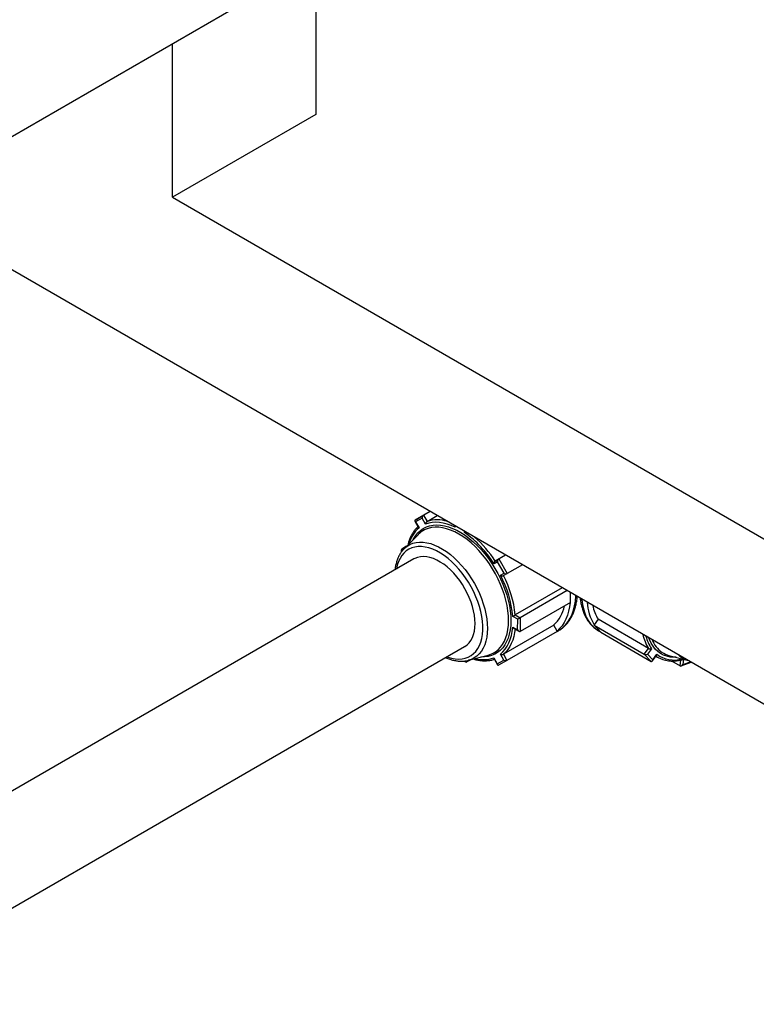
# Model space of a CAD drawing. Units: millimetres. Extents: x 0 to 42677, y 0 to 11883.
# Drawn here: x 8901 to 9447, y 8518 to 9247 of the extents above; entities that cross this region are included whole.
import ezdxf

# ---------------------------------------------------------------- set-up
doc = ezdxf.new("R2010")
doc.units = ezdxf.units.MM
doc.linetypes.add('SLD-Sólida', pattern=[0])

msp = doc.modelspace()

# ---------------------------------------------------------------- linework, layer by layer
at = {"color": 7, "linetype": 'SLD-Sólida', "lineweight": 25, "ltscale": 40}
for p, q in [((8836.3, 9126.27), (9443.66, 9476.89)), ((9120.65, 9290.42), (9120.65, 9176.6)), ((9014.58, 9115.37), (9014.58, 9229.19)), ((9120.65, 9176.6), (9014.58, 9115.37)), ((9014.58, 9115.37), (9650.98, 8747.98)), ((9650.98, 8625.5), (8838.17, 9094.73)), ((9205.34, 8882.76), (9194.27, 8876.37)), ((9205.38, 8882.74), (9200.49, 8879.92)), ((9194.06, 8875.58), (9196.67, 8871.04)), ((9194.27, 8876.37), (9200.49, 8879.92)), ((9199.52, 8877.79), (9194.67, 8875.02)), ((9194.67, 8875.02), (9197.25, 8870.54)), ((9202.1, 8873.31), (9199.52, 8877.79)), ((9200.49, 8879.92), (9203.13, 8875.33)), ((9203.13, 8875.33), (9210.68, 8879.68)), ((9196.74, 8865.76), (9186.15, 8855.12)), ((9184.06, 8854.01), (9184.06, 8852.59)), ((9187.91, 8856.89), (9184.46, 8854.9)), ((9185.9, 8854.87), (9186.15, 8855.12)), ((9193.47, 8847.54), (8768.75, 8602.27)), ((9255.36, 8845.38), (9252.77, 8843.9)), ((9261.36, 8850.43), (9253.67, 8845.99)), ((9253.67, 8845.99), (9256.33, 8847.51)), ((9260.19, 8836.99), (9255.36, 8845.38)), ((9261.37, 8850.42), (9256.33, 8847.51)), ((9256.33, 8847.51), (9262.52, 8836.75)), ((9273.78, 8843.26), (9262.52, 8836.75)), ((9257.6, 8835.51), (9260.19, 8836.99)), ((9262.52, 8836.75), (9259.86, 8835.23)), ((9303.26, 8826.24), (9268.46, 8806.14)), ((9307.02, 8824.07), (9272.21, 8803.96)), ((9309.4, 8815.34), (9309.41, 8820.39)), ((9309.41, 8820.39), (9309.42, 8822.68)), ((9309.4, 8815.34), (9272.18, 8793.84)), ((9270.28, 8802.85), (9266.62, 8804.97)), ((9268.46, 8806.14), (9272.21, 8803.96)), ((9270.26, 8794.96), (9270.28, 8802.85)), ((9272.21, 8803.96), (9272.18, 8793.84)), ((9329.96, 8802.85), (9327.07, 8798.84)), ((9367.18, 8781.24), (9329.96, 8802.85)), ((9296.95, 8798.46), (9259.73, 8776.96)), ((9266.6, 8797.08), (9270.26, 8794.96)), ((9267.5, 8796.1), (9271.22, 8793.94)), ((9299.44, 8794.13), (9296.95, 8798.46)), ((9299.59, 8793.86), (9299.44, 8794.13)), ((9299.59, 8793.87), (9300.59, 8794.45)), ((9327.07, 8798.84), (9326.89, 8798.59)), ((9326.89, 8798.59), (9364.11, 8776.99)), ((9326.89, 8798.59), (9329.4, 8795.91)), ((9329.4, 8795.91), (9331.91, 8793.22)), ((9330.21, 8794.39), (9331.56, 8793.6)), ((9299.59, 8793.86), (9262.37, 8772.37)), ((9331.91, 8793.22), (9369.13, 8771.62)), ((8772.3, 8517.71), (9230.97, 8782.6)), ((9364.11, 8776.99), (9367.18, 8781.24)), ((9369.42, 8781.09), (9366.42, 8776.93)), ((9235.48, 8772.9), (9232.6, 8771.23)), ((9233.88, 8772.47), (9248.39, 8776.33)), ((9252.61, 8774.31), (9255.19, 8769.83)), ((9252.75, 8773.57), (9255.37, 8769.02)), ((9255.19, 8769.83), (9260.05, 8772.6)), ((9262.37, 8772.37), (9256.15, 8768.81)), ((9260.05, 8772.6), (9257.47, 8777.09)), ((9259.73, 8776.96), (9262.37, 8772.37)), ((9369.13, 8771.62), (9364.11, 8776.99)), ((9366.42, 8776.93), (9370.33, 8772.74)), ((9370.02, 8771.87), (9373.06, 8776.08)), ((9370.33, 8772.74), (9373.33, 8776.9)), ((9372.64, 8775.49), (9373.93, 8774.74)), ((9382.39, 8776.12), (9396.75, 8772.27)), ((9230.64, 8771.91), (9231.63, 8771.33)), ((9384.27, 8771.96), (9390.6, 8768.29)), ((9391.46, 8768.28), (9398.85, 8771.06))]:
    msp.add_line(p, q, dxfattribs=at)
at = {"color": 8, "linetype": 'SLD-Sólida', "lineweight": 25, "ltscale": 40}
for p, q in [((9224.04, 8871.97), (9224.04, 8871.06)), ((9230.88, 8867.08), (9230.89, 8868.02)), ((9184.46, 8854.9), (9185.45, 8854.32)), ((9232.6, 8772.21), (9232.6, 8771.23)), ((9390.6, 8768.29), (9391.22, 8772.7)), ((9393.24, 8773.21), (9392.68, 8769.27)), ((9392.68, 8769.27), (9398.28, 8771.38))]:
    msp.add_line(p, q, dxfattribs=at)
at = {"color": 7, "linetype": 'SLD-Sólida', "lineweight": 25, "ltscale": 40, "flags": 128}
for points in [[(9224.04, 8871.06), (9221.05, 8872.36), (9218.1, 8873.37), (9215.2, 8874.1), (9212.38, 8874.53), (9209.64, 8874.67), (9207, 8874.51), (9204.49, 8874.06), (9202.1, 8873.31)], [(9238.74, 8799.68), (9238.62, 8802.7), (9238.26, 8805.84), (9237.65, 8809.06), (9236.8, 8812.34), (9235.73, 8815.65), (9234.44, 8818.95), (9232.94, 8822.21), (9231.24, 8825.41), (9229.37, 8828.51), (9227.34, 8831.49), (9225.17, 8834.31), (9222.87, 8836.95), (9220.48, 8839.39), (9218.01, 8841.6), (9215.48, 8843.57), (9212.93, 8845.26), (9210.37, 8846.68), (9207.82, 8847.8), (9205.32, 8848.61), (9202.88, 8849.12), (9200.53, 8849.3), (9198.29, 8849.16), (9196.17, 8848.71), (9194.21, 8847.94), (9193.47, 8847.54)], [(9309.16, 8815.19), (9308.74, 8812.05), (9308.06, 8808.82), (9307.16, 8805.79), (9306.03, 8802.97), (9304.69, 8800.39), (9303.14, 8798.04), (9301.38, 8795.95), (9299.44, 8794.13)], [(9230.97, 8782.6), (9231.15, 8782.7), (9232.85, 8783.92), (9234.36, 8785.44), (9235.67, 8787.23), (9236.75, 8789.28), (9237.61, 8791.58), (9238.23, 8794.09), (9238.61, 8796.8), (9238.74, 8799.68)], [(9257.47, 8777.09), (9259.32, 8778.76), (9260.98, 8780.69), (9262.45, 8782.87), (9263.72, 8785.3), (9264.77, 8787.95), (9265.6, 8790.8), (9266.22, 8793.85), (9266.6, 8797.08)]]:
    msp.add_lwpolyline(points, dxfattribs=at)
at = {"color": 8, "linetype": 'SLD-Sólida', "lineweight": 25, "ltscale": 40, "flags": 128}
for points in [[(9192.87, 8861.87), (9193.25, 8862.59), (9194.72, 8864.9), (9196.39, 8866.92), (9198.28, 8868.67), (9200.36, 8870.11), (9202.61, 8871.25), (9205.04, 8872.06), (9207.61, 8872.56), (9210.31, 8872.74), (9213.12, 8872.59), (9216.04, 8872.11), (9219.02, 8871.31), (9222.06, 8870.2), (9225.14, 8868.78), (9228.23, 8867.05), (9231.32, 8865.04), (9234.37, 8862.76), (9237.39, 8860.22), (9240.33, 8857.43), (9243.19, 8854.42), (9245.95, 8851.21), (9248.58, 8847.82), (9251.07, 8844.26), (9253.4, 8840.57), (9255.55, 8836.77), (9257.53, 8832.88), (9259.29, 8828.93), (9260.85, 8824.95), (9262.19, 8820.96), (9263.29, 8816.98), (9264.15, 8813.06), (9264.77, 8809.2), (9265.14, 8805.45), (9265.26, 8801.81)], [(9263.56, 8801.92), (9263.44, 8805.51), (9263.07, 8809.23), (9262.45, 8813.04), (9261.59, 8816.92), (9260.48, 8820.84), (9259.15, 8824.79), (9257.59, 8828.72), (9255.82, 8832.62), (9253.86, 8836.45), (9251.7, 8840.2), (9249.38, 8843.82), (9246.89, 8847.31), (9244.27, 8850.64), (9241.53, 8853.78), (9238.69, 8856.71), (9235.77, 8859.42), (9232.78, 8861.87), (9229.75, 8864.07), (9226.7, 8865.99), (9223.64, 8867.61), (9220.61, 8868.94), (9217.62, 8869.95), (9214.69, 8870.64), (9211.84, 8871.02), (9209.09, 8871.06), (9206.47, 8870.78), (9203.98, 8870.18), (9201.64, 8869.26), (9201.22, 8869.05)], [(9186.15, 8855.12), (9186.51, 8855.47), (9188.39, 8857), (9190.45, 8858.23), (9192.68, 8859.15), (9195.07, 8859.74), (9197.6, 8860.01), (9200.24, 8859.96), (9202.99, 8859.58), (9205.82, 8858.87), (9208.7, 8857.85), (9211.62, 8856.52), (9214.56, 8854.89), (9217.49, 8852.97), (9220.4, 8850.77), (9223.25, 8848.32), (9226.04, 8845.63), (9228.73, 8842.71), (9231.31, 8839.6), (9233.76, 8836.32), (9236.07, 8832.88), (9238.21, 8829.32), (9240.16, 8825.66), (9241.92, 8821.93), (9243.48, 8818.15), (9244.81, 8814.36), (9245.91, 8810.58), (9246.78, 8806.83), (9247.4, 8803.16), (9247.77, 8799.58), (9247.89, 8796.12)], [(9217.98, 8775.09), (9218.52, 8774.89), (9221.29, 8774.08), (9223.99, 8773.59), (9226.6, 8773.42), (9229.1, 8773.57), (9231.46, 8774.05), (9233.68, 8774.86), (9235.72, 8775.97), (9237.58, 8777.4), (9239.25, 8779.11), (9240.7, 8781.11), (9241.93, 8783.38), (9242.92, 8785.89), (9243.68, 8788.63), (9244.19, 8791.58), (9244.45, 8794.71), (9244.46, 8798), (9244.21, 8801.43), (9243.72, 8804.96), (9242.98, 8808.57), (9241.99, 8812.23), (9240.78, 8815.92), (9239.34, 8819.59), (9237.69, 8823.23), (9235.84, 8826.81), (9233.8, 8830.3), (9231.6, 8833.67), (9229.24, 8836.89), (9226.75, 8839.94), (9224.15, 8842.79), (9221.45, 8845.43), (9218.68, 8847.83), (9215.87, 8849.98), (9213.02, 8851.85), (9210.16, 8853.43), (9207.33, 8854.72), (9204.53, 8855.69), (9201.79, 8856.35), (9199.13, 8856.68), (9196.57, 8856.68), (9194.14, 8856.37), (9191.85, 8855.72), (9189.72, 8854.76), (9187.76, 8853.49), (9186, 8851.92), (9184.44, 8850.06), (9183.1, 8847.93), (9181.98, 8845.53), (9181.11, 8842.9), (9180.47, 8840.06), (9180.47, 8840.04)], [(9300.59, 8794.45), (9301.94, 8795.3), (9304.08, 8796.99), (9306.03, 8798.97), (9307.77, 8801.23), (9309.29, 8803.76), (9310.59, 8806.54), (9311.64, 8809.57), (9312.46, 8812.81), (9313.03, 8816.26), (9313.36, 8819.89), (9313.38, 8820.4)], [(9317.68, 8817.91), (9317.74, 8817.28), (9318.22, 8813.78), (9318.95, 8810.47), (9319.92, 8807.38), (9321.13, 8804.52), (9322.57, 8801.91), (9324.24, 8799.57), (9326.11, 8797.5), (9328.19, 8795.72), (9330.21, 8794.39)], [(9265.26, 8801.81), (9265.12, 8798.32), (9264.74, 8795), (9264.1, 8791.88), (9263.23, 8788.96), (9262.11, 8786.28), (9260.76, 8783.84), (9259.19, 8781.68), (9257.41, 8779.79), (9255.42, 8778.2), (9253.25, 8776.91), (9250.91, 8775.93), (9248.41, 8775.27), (9245.77, 8774.93), (9243.09, 8774.92)], [(9253.43, 8778.54), (9253.73, 8778.73), (9255.71, 8780.27), (9257.49, 8782.11), (9259.06, 8784.22), (9260.41, 8786.61), (9261.52, 8789.25), (9262.4, 8792.12), (9263.04, 8795.2), (9263.42, 8798.47), (9263.56, 8801.92)], [(9247.89, 8796.12), (9247.75, 8792.81), (9247.37, 8789.67), (9246.73, 8786.72), (9245.85, 8783.99), (9244.74, 8781.5), (9243.39, 8779.26), (9241.82, 8777.3), (9240.05, 8775.62), (9238.08, 8774.24), (9235.93, 8773.16), (9233.88, 8772.47)], [(9268.39, 8795.58), (9268.02, 8792.99), (9267.4, 8790.12), (9266.58, 8787.42), (9265.57, 8784.91), (9264.38, 8782.6), (9263, 8780.5), (9261.45, 8778.61), (9259.73, 8776.96)], [(9387.67, 8774.7), (9385.99, 8774.68), (9383.31, 8774.9), (9380.77, 8775.45), (9378.38, 8776.31), (9376.15, 8777.49), (9374.11, 8778.98), (9372.26, 8780.76), (9370.62, 8782.83), (9369.2, 8785.17), (9368.01, 8787.76), (9367.51, 8789.15)]]:
    msp.add_lwpolyline(points, dxfattribs=at)
at = {"color": 8, "linetype": 'SLD-Sólida', "lineweight": 25, "ltscale": 1600}
for centre, radius, start, end in [((9210.67, 8851.07), 25.4, 72.62299, 107.2468), ((9212.67, 8852.23), 23.93, 130.10765, 164.63259), ((9179.69, 8797.53), 88.44, 33.22812, 48.42871), ((9392.96, 8797.4), 30.42, 190.78746, 212.08335), ((9392.37, 8796.73), 27.77, 193.14189, 214.27293), ((9388.71, 8795.12), 20.26, 201.13934, 235.76864), ((9244.64, 8797), 24.05, 255.44199, 289.36779), ((9386.21, 8794.38), 21.71, 233.63814, 285.90095), ((9401.11, 8787.95), 16.28, 225.53394, 254.47143)]:
    msp.add_arc(centre, radius, start, end, dxfattribs=at)
at = {"color": 7, "linetype": 'SLD-Sólida', "lineweight": 25, "ltscale": 1600}
for centre, radius, start, end in [((9209.35, 8853.27), 17.75, 117.27603, 135.25424), ((9183.72, 8800.63), 81.48, 32.06997, 54.63389), ((9185.81, 8797.7), 81.13, 5.14114, 27.7712), ((9185.59, 8797.48), 83.32, 5.96444, 26.9479), ((9278.86, 8817.85), 26.52, 313.00019, 348.85945), ((9357.16, 8817.73), 35.53, 183.44991, 212.12255), ((9355.31, 8818.83), 29.97, 190.87902, 212.23777), ((9243.86, 8793.51), 17.77, 284.76608, 302.58904), ((9383.66, 8791.52), 19.39, 235.48093, 258.22078), ((9386.93, 8793.18), 17.65, 237.0046, 255.09691)]:
    msp.add_arc(centre, radius, start, end, dxfattribs=at)
for centre, major_axis, ratio, start_param, end_param in [((9195.63, 8875.58), (1.65, -0.45), 0.518526, 2.665864, 4.236661), ((9200.49, 8878.35), (0.45, 1.65), 0.516857, 0.479678, 2.050474), ((9185.42, 8853.22), (-0.96, 1.67), 0.577387, 0.001396, 1.368524), ((9256.33, 8845.94), (0.45, 1.65), 0.516857, 0.479678, 2.050474), ((9261.16, 8837.54), (1.65, -0.45), 0.518526, 4.236661, 5.807457), ((9271.24, 8803.41), (1.37, 0.78), 0.002418, 3.926898, 5.497694), ((9271.22, 8795.51), (-0.96, 1.67), 0.577387, 1.572192, 3.142989), ((9261.01, 8773.16), (1.65, -0.45), 0.518526, 4.236661, 5.807457), ((9365.45, 8777.49), (1.65, 0.1), 0.451688, 3.735771, 5.306567), ((9369.37, 8773.3), (-0.11, 1.77), 0.556318, 2.78552, 4.356316), ((9231.63, 8772.91), (-0.96, 1.67), 0.577387, 1.865876, 3.142989), ((9256.16, 8770.39), (0.45, 1.65), 0.516857, 2.050474, 3.62127), ((9391.72, 8769.83), (1.2, 1.49), 0.578045, 3.228741, 4.799537)]:
    msp.add_ellipse(centre, major_axis=major_axis, ratio=ratio, start_param=start_param, end_param=end_param, dxfattribs=at)
at = {"color": 7, "linetype": 'SLD-Sólida', "lineweight": 25, "ltscale": 40}
for points, knots in [([(9203.13, 8875.33), (9203.11, 8875.32), (9203.05, 8875.28), (9202.96, 8875.21), (9202.85, 8875.11), (9202.75, 8874.99), (9202.65, 8874.86), (9202.57, 8874.74), (9202.5, 8874.63), (9202.44, 8874.52), (9202.38, 8874.4), (9202.32, 8874.26), (9202.26, 8874.11), (9202.21, 8873.96), (9202.17, 8873.82), (9202.15, 8873.68), (9202.13, 8873.56), (9202.11, 8873.43), (9202.11, 8873.35), (9202.1, 8873.31), (9202.1, 8873.31)], [0, 0, 0, 0, 0.036397, 0.110644, 0.148577, 0.221537, 0.296331, 0.345643, 0.395337, 0.446095, 0.497164, 0.56264, 0.628617, 0.695997, 0.763794, 0.821696, 0.879818, 0.938596, 0.997585, 1, 1, 1, 1]), ([(9196.46, 8871.4), (9196.45, 8871.39), (9195.78, 8870.83), (9194.58, 8869.57), (9192.96, 8867.51), (9191.54, 8865.19), (9190.33, 8862.65), (9189.4, 8860.18), (9188.98, 8858.49), (9188.8, 8857.78)], [0, 0, 0, 0, 0.004631, 0.177479, 0.350719, 0.524684, 0.699449, 0.874956, 1, 1, 1, 1]), ([(9196.67, 8871.04), (9196.69, 8871.01), (9196.73, 8870.95), (9196.8, 8870.87), (9196.88, 8870.79), (9196.96, 8870.72), (9197.05, 8870.66), (9197.14, 8870.6), (9197.21, 8870.56), (9197.25, 8870.54), (9197.25, 8870.54)], [0, 0, 0, 0, 0.148803, 0.303236, 0.458625, 0.591333, 0.724548, 0.859264, 0.994466, 1, 1, 1, 1]), ([(9223.65, 8872.2), (9223.65, 8872.15), (9223.66, 8872.06), (9223.69, 8871.91), (9223.73, 8871.75), (9223.78, 8871.6), (9223.83, 8871.45), (9223.89, 8871.32), (9223.96, 8871.19), (9224.01, 8871.1), (9224.04, 8871.06), (9224.04, 8871.06)], [0, 0, 0, 0, 0.1114416, 0.2454833, 0.3823756, 0.5201149, 0.6377497, 0.7558342, 0.8752486, 0.9950941, 1, 1, 1, 1]), ([(9230.88, 8867.08), (9230.88, 8867.08), (9230.91, 8867.09), (9230.97, 8867.12), (9231.05, 8867.16), (9231.14, 8867.21), (9231.25, 8867.26), (9231.36, 8867.31), (9231.48, 8867.38), (9231.62, 8867.44), (9231.71, 8867.49), (9231.76, 8867.52), (9231.76, 8867.52)], [0, 0, 0, 0, 0.004793, 0.11976, 0.235127, 0.35176, 0.468844, 0.599068, 0.730026, 0.863541, 0.998076, 1, 1, 1, 1]), ([(9185.88, 8854.83), (9185.36, 8854.26), (9184.3, 8853.07), (9182.94, 8850.98), (9181.74, 8848.64), (9180.76, 8846.09), (9180.02, 8843.33), (9179.57, 8841.1), (9179.46, 8839.75), (9179.43, 8839.44)], [0, 0, 0, 0, 0.1488835, 0.3060876, 0.4648948, 0.6253472, 0.7872336, 0.9501992, 1, 1, 1, 1]), ([(9252.77, 8843.9), (9252.77, 8843.9), (9252.77, 8843.94), (9252.77, 8844.03), (9252.77, 8844.15), (9252.78, 8844.29), (9252.8, 8844.43), (9252.83, 8844.57), (9252.87, 8844.73), (9252.91, 8844.89), (9252.96, 8845.03), (9253.01, 8845.16), (9253.07, 8845.27), (9253.13, 8845.39), (9253.2, 8845.51), (9253.3, 8845.65), (9253.39, 8845.76), (9253.5, 8845.86), (9253.58, 8845.94), (9253.65, 8845.98), (9253.67, 8845.99)], [0, 0, 0, 0, 0.002415, 0.060336, 0.118458, 0.177219, 0.236206, 0.301814, 0.367791, 0.435056, 0.502836, 0.552257, 0.601951, 0.652614, 0.703669, 0.776689, 0.851423, 0.887848, 0.962071, 1, 1, 1, 1]), ([(9257.6, 8835.51), (9257.6, 8835.51), (9257.67, 8835.46), (9257.82, 8835.38), (9258.07, 8835.26), (9258.36, 8835.17), (9258.66, 8835.1), (9258.94, 8835.07), (9259.17, 8835.06), (9259.38, 8835.08), (9259.55, 8835.11), (9259.72, 8835.16), (9259.81, 8835.21), (9259.86, 8835.23)], [0, 0, 0, 0, 0.002416, 0.118476, 0.236235, 0.367802, 0.502794, 0.601897, 0.703573, 0.776635, 0.851412, 0.924509, 1, 1, 1, 1]), ([(9300.48, 8794.43), (9300.84, 8794.64), (9302.01, 8795.27), (9303.8, 8796.63), (9305.83, 8798.48), (9307.66, 8800.6), (9309.3, 8802.95), (9310.74, 8805.54), (9311.96, 8808.35), (9312.97, 8811.36), (9313.74, 8814.58), (9314.23, 8817.4), (9314.37, 8819.19), (9314.41, 8819.8)], [0, 0, 0, 0, 0.045276, 0.142928, 0.240628, 0.338782, 0.437724, 0.537665, 0.63867, 0.740668, 0.843491, 0.946927, 1, 1, 1, 1]), ([(9316.6, 8818.54), (9316.65, 8818.04), (9316.8, 8816.37), (9317.32, 8813.66), (9318.15, 8810.44), (9319.23, 8807.43), (9320.54, 8804.62), (9322.07, 8802.04), (9323.82, 8799.72), (9325.76, 8797.66), (9327.86, 8795.86), (9329.41, 8794.89), (9330.17, 8794.4)], [0, 0, 0, 0, 0.045341, 0.154273, 0.262978, 0.371237, 0.478793, 0.585392, 0.690841, 0.795075, 0.898195, 1, 1, 1, 1]), ([(9266.62, 8804.97), (9266.62, 8804.97), (9266.64, 8804.99), (9266.69, 8805.02), (9266.77, 8805.08), (9266.86, 8805.14), (9266.95, 8805.2), (9267.06, 8805.27), (9267.18, 8805.34), (9267.3, 8805.42), (9267.42, 8805.5), (9267.53, 8805.57), (9267.63, 8805.63), (9267.74, 8805.7), (9267.84, 8805.76), (9267.95, 8805.83), (9268.06, 8805.9), (9268.19, 8805.98), (9268.32, 8806.05), (9268.41, 8806.11), (9268.46, 8806.14)], [0, 0, 0, 0, 0.002415, 0.060337, 0.118461, 0.177222, 0.23621, 0.301819, 0.367798, 0.435065, 0.502846, 0.552268, 0.601963, 0.652626, 0.703682, 0.740122, 0.813972, 0.851495, 0.924851, 1, 1, 1, 1]), ([(9266.6, 8797.08), (9266.6, 8797.08), (9266.62, 8797.03), (9266.67, 8796.95), (9266.75, 8796.82), (9266.84, 8796.7), (9266.93, 8796.58), (9267.04, 8796.47), (9267.15, 8796.35), (9267.28, 8796.25), (9267.39, 8796.16), (9267.47, 8796.12), (9267.5, 8796.1)], [0, 0, 0, 0, 0.004418, 0.110379, 0.21671, 0.324207, 0.432119, 0.552143, 0.672843, 0.795899, 0.919896, 1, 1, 1, 1]), ([(9367.18, 8781.24), (9367.23, 8781.22), (9367.32, 8781.17), (9367.46, 8781.12), (9367.6, 8781.07), (9367.72, 8781.04), (9367.86, 8781.01), (9367.97, 8780.99), (9368.09, 8780.97), (9368.22, 8780.96), (9368.36, 8780.95), (9368.5, 8780.95), (9368.66, 8780.96), (9368.81, 8780.97), (9368.95, 8780.98), (9369.08, 8781), (9369.19, 8781.02), (9369.31, 8781.05), (9369.38, 8781.07), (9369.41, 8781.08), (9369.42, 8781.09)], [0, 0, 0, 0, 0.0733304, 0.1485053, 0.1848961, 0.2587881, 0.2963175, 0.3456302, 0.395325, 0.446084, 0.4971543, 0.5626317, 0.6286101, 0.6959915, 0.7637899, 0.8216923, 0.8798161, 0.9385946, 0.9975852, 1, 1, 1, 1]), ([(9216.92, 8774.48), (9216.98, 8774.45), (9218, 8773.96), (9219.96, 8773.27), (9222.77, 8772.44), (9225.54, 8771.95), (9228.24, 8771.75), (9230.83, 8771.88), (9232.74, 8772.14), (9233.73, 8772.46), (9233.94, 8772.52)], [0, 0, 0, 0, 0.010927, 0.170707, 0.330261, 0.489265, 0.647312, 0.803983, 0.958969, 1, 1, 1, 1]), ([(9237.51, 8773.44), (9237.84, 8773.33), (9239.17, 8772.92), (9241.44, 8772.48), (9244.31, 8772.14), (9247.08, 8772.12), (9249.74, 8772.4), (9251.7, 8772.79), (9252.73, 8773.15), (9252.96, 8773.23)], [0, 0, 0, 0, 0.059757, 0.238898, 0.41768, 0.595914, 0.77342, 0.950078, 1, 1, 1, 1]), ([(9252.61, 8774.31), (9252.61, 8774.31), (9252.61, 8774.27), (9252.61, 8774.19), (9252.61, 8774.08), (9252.63, 8773.97), (9252.64, 8773.87), (9252.67, 8773.76), (9252.71, 8773.66), (9252.73, 8773.6), (9252.75, 8773.57), (9252.75, 8773.57)], [0, 0, 0, 0, 0.005535, 0.138289, 0.271505, 0.406184, 0.541382, 0.691754, 0.842973, 0.997145, 1, 1, 1, 1]), ([(9257.47, 8777.09), (9257.47, 8777.08), (9257.5, 8777.07), (9257.58, 8777.03), (9257.69, 8776.98), (9257.81, 8776.93), (9257.94, 8776.89), (9258.08, 8776.85), (9258.23, 8776.82), (9258.39, 8776.79), (9258.54, 8776.77), (9258.68, 8776.76), (9258.81, 8776.76), (9258.93, 8776.76), (9259.08, 8776.77), (9259.25, 8776.79), (9259.39, 8776.83), (9259.53, 8776.87), (9259.64, 8776.91), (9259.71, 8776.95), (9259.73, 8776.96)], [0, 0, 0, 0, 0.002415, 0.060336, 0.118458, 0.177219, 0.236206, 0.301814, 0.367791, 0.435056, 0.502836, 0.552257, 0.601951, 0.652614, 0.703669, 0.776689, 0.851423, 0.887848, 0.962071, 1, 1, 1, 1]), ([(9373.06, 8776.08), (9373.06, 8776.08), (9373.08, 8776.11), (9373.12, 8776.18), (9373.18, 8776.29), (9373.23, 8776.41), (9373.27, 8776.53), (9373.29, 8776.64), (9373.32, 8776.76), (9373.33, 8776.85), (9373.33, 8776.89), (9373.33, 8776.9)], [0, 0, 0, 0, 0.005406, 0.155444, 0.308672, 0.462848, 0.594521, 0.726697, 0.860361, 0.994509, 1, 1, 1, 1]), ([(9379.98, 8772.46), (9380.62, 8772.33), (9382.11, 8772.03), (9384.59, 8771.89), (9387.36, 8772.01), (9389.84, 8772.34), (9391.41, 8772.73), (9392.01, 8772.88)], [0, 0, 0, 0, 0.173248, 0.40087, 0.629541, 0.859234, 1, 1, 1, 1]), ([(9392.01, 8772.86), (9392.09, 8772.88), (9392.21, 8772.92), (9392.37, 8772.99), (9392.5, 8773.06), (9392.65, 8773.15), (9392.76, 8773.23), (9392.83, 8773.29), (9392.86, 8773.31)], [0, 0, 0, 0, 0.254503, 0.38694, 0.556739, 0.727836, 0.902571, 1, 1, 1, 1])]:
    msp.add_open_spline(points, degree=3, knots=knots, dxfattribs=at)

doc.saveas('drawing.dxf')
